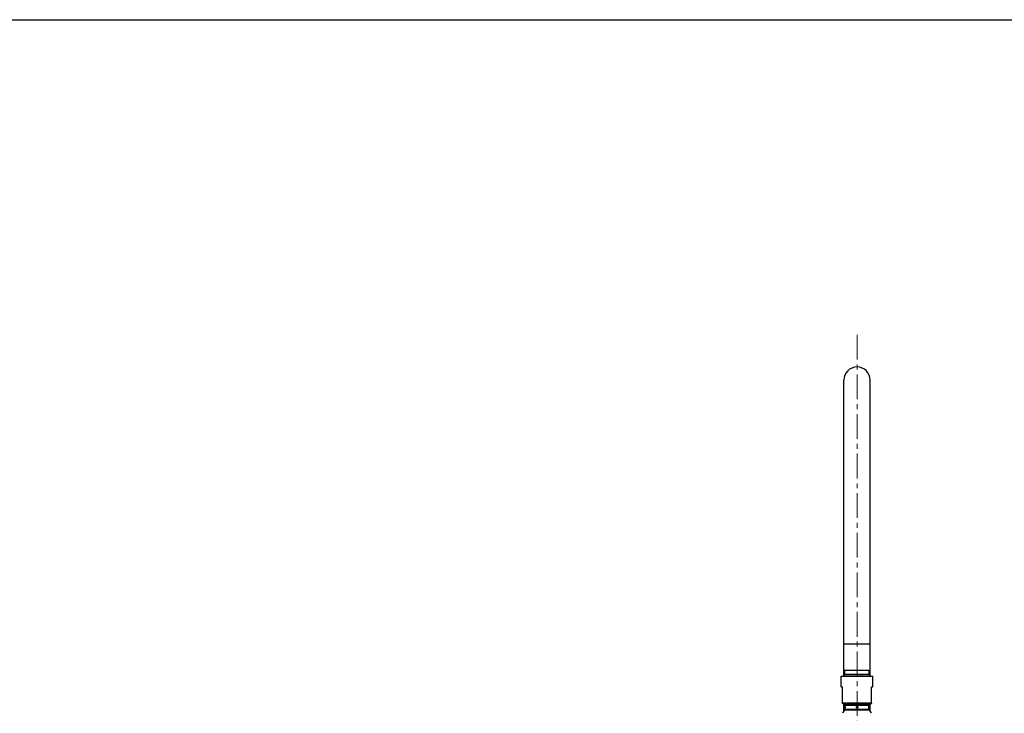
# Model space of a CAD drawing. Units: millimetres. Extents: x 72 to 8628, y -1389 to 626.
# Drawn here: x 6865 to 7611, y 89 to 615 of the extents above; entities that cross this region are included whole.
import ezdxf

# ---------------------------------------------------------------- set-up
doc = ezdxf.new("R2010")
doc.units = ezdxf.units.MM
doc.header["$MEASUREMENT"] = 0
doc.linetypes.add('CENTER', pattern=[2, 1.25, -0.25, 0.25, -0.25])
doc.layers.add('Centerline', color=4, linetype='CENTER', lineweight=15)
doc.layers.add('Dimensions', color=7, linetype='Continuous')

msp = doc.modelspace()

# ---------------------------------------------------------------- linework, layer by layer
at = {"color": 7, "linetype": 'Continuous'}
for p, q in [((7489.22, 117.64), (7489.22, 341.4)), ((7509.22, 117.64), (7509.22, 341.4)), ((7509.22, 141.39), (7489.22, 141.39)), ((7509.22, 121.39), (7489.22, 121.39)), ((7489.97, 118.39), (7489.97, 121.39)), ((7508.47, 118.39), (7508.47, 121.39)), ((7487.22, 108.93), (7487.22, 116.93)), ((7487.22, 116.93), (7511.22, 116.93)), ((7489.97, 118.39), (7488.72, 117.14)), ((7488.72, 116.93), (7488.72, 117.14)), ((7509.72, 117.14), (7488.72, 117.14)), ((7508.47, 118.39), (7489.97, 118.39)), ((7508.47, 118.39), (7509.72, 117.14)), ((7509.72, 116.93), (7509.72, 117.14)), ((7511.22, 108.93), (7511.22, 116.93)), ((7487.22, 108.93), (7488.27, 108.93)), ((7488.18, 96.93), (7488.18, 108.93)), ((7488.27, 96.93), (7488.27, 108.93)), ((7510.27, 96.93), (7510.27, 108.93)), ((7510.27, 108.93), (7511.22, 108.93)), ((7489.89, 95.61), (7488.22, 96.22)), ((7488.26, 96.46), (7510.26, 96.46)), ((7488.27, 96.93), (7510.27, 96.93)), ((7489.22, 90.55), (7489.22, 95.86)), ((7489.89, 95.61), (7508.55, 95.61)), ((7490.09, 91.56), (7508.36, 91.56)), ((7490.22, 94.03), (7490.22, 95.14)), ((7490.22, 95.14), (7508.22, 95.14)), ((7490.24, 93.56), (7490.22, 94.03)), ((7490.22, 94.03), (7490.22, 94.03)), ((7490.22, 92.84), (7490.24, 93.31)), ((7490.22, 91.9), (7490.22, 92.84)), ((7490.22, 92.83), (7490.22, 92.84)), ((7490.22, 91.9), (7508.22, 91.9)), ((7508.21, 93.56), (7508.22, 94.03)), ((7508.22, 92.84), (7508.21, 93.31)), ((7508.22, 94.03), (7508.22, 95.14)), ((7508.22, 91.9), (7508.22, 92.84)), ((7508.55, 95.61), (7510.22, 96.22)), ((7509.22, 90.55), (7509.22, 95.86))]:
    msp.add_line(p, q, dxfattribs=at)
for centre, radius, start, end in [((7499.22, 341.4), 10, 0, 180), ((7499.22, 82.88), 12.6, 136.48473, 151.55913), ((7489.72, 95.14), 0.5, 0, 70), ((7489.72, 91.9), 0.5, 316.48473, 0), ((7479.75, 93.43), 10.48, 0.00424, 0.68504), ((7479.75, 93.44), 10.48, 359.31445, 359.99575), ((7482.33, 93.43), 7.92, 0.00348, 0.90554), ((7482.33, 93.43), 7.92, 359.09515, 359.99652), ((7499.14, 93.43), 0.604, 65.93315, 82.20071), ((7499.14, 93.44), 0.604, 277.96601, 295.03356), ((7499.17, 93.43), 0.603, 72.02885, 83.7212), ((7499.17, 93.44), 0.603, 276.03396, 288.01133), ((7499.18, 93.43), 0.6, 0.01799, 72.01341), ((7499.18, 93.43), 0.6, 288.02886, 359.98204), ((7499.14, 93.43), 0.6, 0.00813, 65.8827), ((7499.14, 93.43), 0.6, 295.0807, 359.99034), ((7518.69, 93.43), 10.48, 179.31445, 179.99575), ((7518.69, 93.44), 10.48, 180.00424, 180.68504), ((7508.72, 95.14), 0.5, 110, 180), ((7508.72, 91.9), 0.5, 180, 223.51527), ((7499.22, 82.88), 12.6, 28.44087, 43.51527)]:
    msp.add_arc(centre, radius, start, end, dxfattribs=at)
for points, knots in [([(7488.19, 96.46), (7488.18, 96.5), (7488.18, 96.66), (7488.18, 96.82), (7488.18, 96.93)], [0, 0, 0, 0, 0.253833, 1, 1, 1, 1]), ([(7488.19, 96.46), (7488.19, 96.43), (7488.2, 96.37), (7488.2, 96.3), (7488.21, 96.26), (7488.21, 96.24), (7488.22, 96.23), (7488.22, 96.22), (7488.22, 96.22)], [0, 0, 0, 0, 0.414599, 0.722693, 0.834656, 0.917906, 0.972364, 1, 1, 1, 1]), ([(7488.22, 96.22), (7488.22, 96.22), (7488.23, 96.22), (7488.23, 96.24), (7488.24, 96.29), (7488.25, 96.37), (7488.26, 96.43), (7488.26, 96.46)], [0, 0, 0, 0, 0.020813, 0.067724, 0.256036, 0.569172, 1, 1, 1, 1]), ([(7488.27, 96.93), (7488.27, 96.82), (7488.27, 96.66), (7488.26, 96.5), (7488.26, 96.46)], [0, 0, 0, 0, 0.746167, 1, 1, 1, 1]), ([(7490.22, 94.03), (7490.22, 94.03), (7490.22, 94.03), (7490.23, 94.02), (7490.23, 94.01), (7490.23, 94), (7490.23, 93.98), (7490.23, 93.95), (7490.23, 93.9), (7490.24, 93.83), (7490.24, 93.74), (7490.25, 93.65), (7490.25, 93.59), (7490.25, 93.56)], [0, 0, 0, 0, 0.00476, 0.018551, 0.041299, 0.072884, 0.113098, 0.161596, 0.28201, 0.430685, 0.603213, 0.794751, 1, 1, 1, 1]), ([(7490.25, 93.31), (7490.25, 93.28), (7490.25, 93.21), (7490.24, 93.12), (7490.24, 93.04), (7490.23, 92.97), (7490.23, 92.92), (7490.23, 92.89), (7490.23, 92.87), (7490.23, 92.86), (7490.23, 92.84), (7490.22, 92.84), (7490.22, 92.83), (7490.22, 92.83)], [0, 0, 0, 0, 0.205241, 0.396778, 0.569305, 0.71798, 0.838397, 0.886898, 0.927115, 0.958702, 0.981452, 0.995243, 1, 1, 1, 1]), ([(7498.7, 93.43), (7498.7, 93.51), (7498.74, 93.67), (7498.87, 93.87), (7499.07, 94), (7499.23, 94.03), (7499.3, 94.03)], [0, 0, 0, 0, 0.25003, 0.499981, 0.749943, 1, 1, 1, 1]), ([(7499.3, 92.83), (7499.23, 92.83), (7499.07, 92.87), (7498.87, 93), (7498.74, 93.2), (7498.7, 93.36), (7498.7, 93.43)], [0, 0, 0, 0, 0.25008, 0.500036, 0.749964, 1, 1, 1, 1]), ([(7499.87, 93.43), (7499.87, 93.51), (7499.84, 93.66), (7499.72, 93.86), (7499.53, 93.99), (7499.38, 94.03), (7499.3, 94.03)], [0, 0, 0, 0, 0.250216, 0.500064, 0.749889, 1, 1, 1, 1]), ([(7499.3, 94.03), (7499.38, 94.03), (7499.54, 94), (7499.74, 93.87), (7499.87, 93.67), (7499.9, 93.51), (7499.9, 93.43)], [0, 0, 0, 0, 0.250091, 0.499997, 0.749912, 1, 1, 1, 1]), ([(7499.9, 93.43), (7499.9, 93.36), (7499.87, 93.2), (7499.74, 93), (7499.54, 92.87), (7499.38, 92.83), (7499.3, 92.83)], [0, 0, 0, 0, 0.250083, 0.500021, 0.749933, 1, 1, 1, 1]), ([(7499.33, 92.84), (7499.41, 92.85), (7499.55, 92.89), (7499.73, 93.02), (7499.84, 93.21), (7499.87, 93.36), (7499.87, 93.43)], [0, 0, 0, 0, 0.250079, 0.499897, 0.749772, 1, 1, 1, 1]), ([(7510.26, 96.46), (7510.26, 96.43), (7510.25, 96.37), (7510.24, 96.3), (7510.24, 96.26), (7510.23, 96.24), (7510.23, 96.23), (7510.23, 96.22), (7510.22, 96.22)], [0, 0, 0, 0, 0.414599, 0.722693, 0.834656, 0.917906, 0.972364, 1, 1, 1, 1]), ([(7510.26, 96.46), (7510.26, 96.5), (7510.26, 96.66), (7510.27, 96.82), (7510.27, 96.93)], [0, 0, 0, 0, 0.253833, 1, 1, 1, 1])]:
    msp.add_open_spline(points, degree=3, knots=knots, dxfattribs=at)
at = {"layer": 'Centerline', "color": 4, "linetype": 'CENTER', "ltscale": 15}
msp.add_line((7499.22, -93.06), (7499.22, 377.52), dxfattribs=at)
at = {"layer": 'Dimensions'}
msp.add_lwpolyline([(5792.04, -1388.8), (5792.04, 614.64), (8627.51, 614.64), (8627.51, -1388.8)], close=True, dxfattribs=at)

doc.saveas('drawing.dxf')
